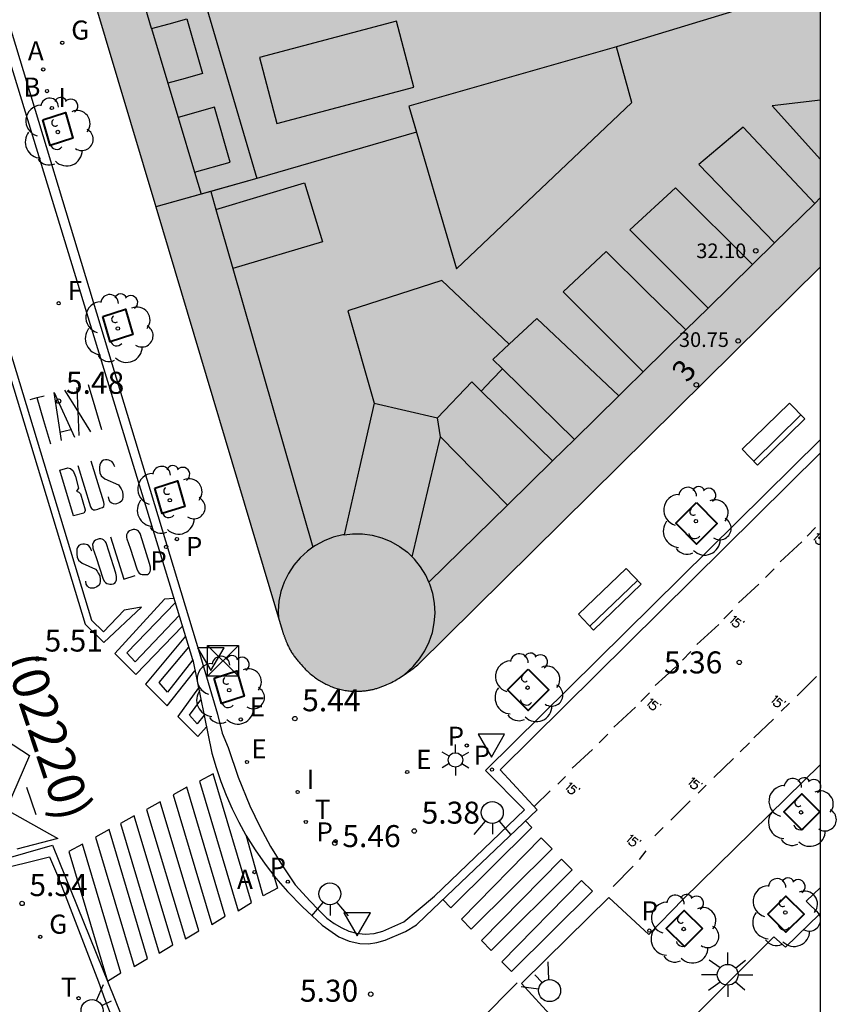
# Model space of a CAD drawing. Units: millimetres. Extents: x 582744 to 583095, y 4797040 to 4797291.
# Drawn here: x 583067 to 583095, y 4797089 to 4797123 of the extents above; entities that cross this region are included whole.
import ezdxf
from ezdxf.enums import TextEntityAlignment as Align

# ---------------------------------------------------------------- set-up
doc = ezdxf.new("R2010")
doc.units = ezdxf.units.MM
for name, color, linetype in [('010106', 9, 'Continuous'), ('020204', 9, 'Continuous'), ('020308', 9, 'Continuous'), ('060108', 9, 'Continuous'), ('060113', 4, 'Continuous'), ('060130', 9, 'Continuous'), ('080106', 1, 'Continuous'), ('080110', 9, 'Continuous'), ('080119', 7, 'Continuous'), ('080201', 9, 'Continuous'), ('080202', 9, 'Continuous'), ('080302', 9, 'Continuous'), ('080303', 9, 'Continuous'), ('080308', 9, 'Continuous'), ('090202', 1, 'Continuous'), ('090203', 9, 'Continuous'), ('100101', 9, 'Continuous'), ('100202', 3, 'Continuous'), ('200202', 4, 'Continuous'), ('200205', 4, 'Continuous'), ('200302', 4, 'Continuous'), ('200305', 4, 'Continuous'), ('210203', 4, 'Continuous'), ('210205', 4, 'Continuous'), ('210303', 4, 'Continuous'), ('210305', 4, 'Continuous'), ('220205', 1, 'Continuous'), ('220207', 9, 'Continuous'), ('220305', 1, 'Continuous'), ('220307', 9, 'Continuous'), ('230204', 9, 'Continuous'), ('230304', 9, 'Continuous'), ('240204', 9, 'Continuous'), ('240304', 9, 'Continuous'), ('250203', 9, 'Continuous'), ('250206', 9, 'Continuous'), ('260101', 9, 'Continuous'), ('260203', 9, 'Continuous'), ('260204', 9, 'Continuous'), ('260205', 9, 'Continuous'), ('260303', 9, 'Continuous'), ('270204', 9, 'Continuous'), ('270304', 9, 'Continuous'), ('990501', 21, 'Continuous'), ('990507', 41, 'Continuous')]:
    doc.layers.add(name, color=color, linetype=linetype)
doc.layers.add('080111', color=7, linetype='Continuous', lineweight=30)
doc.layers.add('080118', color=9, linetype='Continuous', lineweight=30)
doc.styles.add('ARIAL', font='ARIAL.TTF', dxfattribs={"height": 1})
doc.styles.add('ARIALI', font='ARIALI.TTF', dxfattribs={"height": 1})
doc.styles.add('ROMANS', font='romans__.ttf', dxfattribs={"height": 1})

# ---------------------------------------------------------------- blocks, each defined once
blk = doc.blocks.new('PUNTO')
blk.add_circle((0, 0), 0.075)
at = {"layer": '080201'}
blk.add_attdef('NPUNTO', (2916940.921, 23983698.948, 135.027), '', height=0.75, rotation=359.9988, dxfattribs=at)
blk = doc.blocks.new('ARBOL')
blk.add_circle((0, 0), 0.0587)
for centre, radius, start, end in [((-0.28, 0.855), 0.3, 359.2878, 173.6078), ((0.097, 0.97), 0.21, 23.1565, 160.4665), ((0.438, 0.881), 0.24, 301.578, 139.328), ((-0.564, 0.381), 0.532, 92.28, 254.58), ((0.656, 0.288), 0.443, 319.8556, 114.7656), ((-0.091, 0.321), 0.12, 119.14, 310.56), ((0.819, -0.249), 0.383, 235.5275, 62.0275), ((-0.556, -0.339), 0.555, 142.64, 266.54), ((-0.039, -0.384), 0.21, 189.64, 323.88), ((0.299, -0.624), 0.532, 224.67, 0.24), ((-0.301, -0.676), 0.45, 213.78, 295.32)]:
    blk.add_arc(centre, radius, start, end)
blk = doc.blocks.new('SEMAFO')
for p, q in [((-0.24, -0.29), (-0.625, -0.75)), ((0.24, -0.29), (0.625, -0.75)), ((0.005, -0.375), (0.005, -0.74))]:
    blk.add_line(p, q)
blk.add_circle((0, 0), 0.375)
blk = doc.blocks.new('COTAPU')
blk.add_circle((0, 0), 0.075)
blk = doc.blocks.new('SETRA')
at = {"linetype": 'Continuous'}
blk.add_lwpolyline([(0.451, 0.26), (-0.45, 0.26), (-0.001, -0.52)], close=True, dxfattribs=at)
blk = doc.blocks.new('FAROLJ')
for p, q in [((0, 0.248), (0, 0.528)), ((-0.215, 0.124), (-0.458, 0.264)), ((0.215, 0.124), (0.458, 0.264)), ((-0.215, -0.124), (-0.458, -0.264)), ((0, -0.248), (0, -0.528)), ((0.215, -0.124), (0.458, -0.264))]:
    blk.add_line(p, q)
blk.add_circle((0, 0), 0.248)
blk = doc.blocks.new('REIND')
blk.add_circle((0, 0), 0.055)
blk = doc.blocks.new('REGTRA')
blk.add_circle((0, 0), 0.055)
blk = doc.blocks.new('PLUVI2')
blk.add_circle((0, 0), 0.055)
blk = doc.blocks.new('PLUVI3')
blk.add_circle((0, 0), 0.055)
blk = doc.blocks.new('REGELE')
blk.add_circle((0, 0), 0.055)
blk = doc.blocks.new('REGALU')
blk.add_circle((0, 0), 0.055)
blk = doc.blocks.new('REGAS')
blk.add_circle((0, 0), 0.055)
blk = doc.blocks.new('ABAS')
blk.add_circle((0, 0), 0.055)
blk = doc.blocks.new('BOCAR')
blk.add_circle((0, 0), 0.055)
blk = doc.blocks.new('FAROLA')
for p, q in [((0, 0.355), (0, 0.755)), ((-0.63, 0.51), (-0.255, 0.245)), ((0.605, 0.49), (0.276, 0.223)), ((-0.355, 0), (-0.895, 0)), ((0.355, 0), (0.855, 0)), ((-0.65, -0.52), (-0.255, -0.24)), ((0.585, -0.52), (0.256, -0.246)), ((0, -0.355), (0, -0.755))]:
    blk.add_line(p, q)
blk.add_circle((0, 0), 0.355)
blk = doc.blocks.new('BloquePortal')
blk.add_circle((0, 0), 0.075)
at = {"flags": 5}
blk.add_attdef('INDICE', text='', height=0.75, dxfattribs=at).set_placement((0, 0), align=Align.MIDDLE_CENTER)
blk = doc.blocks.new('BANCO')
blk.add_line((1.125, 0.1875), (-1.125, 0.1875))
blk.add_lwpolyline([(1.125, 0.75), (1.125, 0), (-1.125, 0), (-1.125, 0.75)], close=True)
blk = doc.blocks.new('BUZON')
for p, q in [((-0.525, 0.525), (0.525, -0.525)), ((0.525, 0.525), (-0.525, -0.525))]:
    blk.add_line(p, q)
blk.add_lwpolyline([(-0.525, 0.525), (0.525, 0.525), (0.525, -0.525), (-0.525, -0.525)], close=True)
blk = doc.blocks.new('OPTICA')
blk.add_circle((0, 0), 0.055)

msp = doc.modelspace()

# ---------------------------------------------------------------- hatches: boundary and pattern name
at = {"layer": '990501'}
h = msp.add_hatch(color=256, dxfattribs=at)
h.paths.add_polyline_path([(583091.041, 4797136.473), (583080.911, 4797133.428), (583067.626, 4797129.435), (583067.649, 4797129.36), (583071.531, 4797116.372), (583074.976, 4797117.335), (583080.417, 4797118.911), (583080.156, 4797119.802), (583087.244, 4797121.825), (583094.196, 4797123.949), (583094.196, 4797126.468), (583092.618, 4797131.47)])
h.paths.add_polyline_path([(583082.133, 4797129.161), (583083.5, 4797124.662), (583079.221, 4797123.361), (583077.853, 4797127.86)], flags=0)
h = msp.add_hatch(color=256, dxfattribs=at)
h.paths.add_polyline_path([(583071.531, 4797116.372), (583075.844, 4797101.94), (583075.852, 4797101.917), (583075.859, 4797101.894), (583075.867, 4797101.872), (583075.874, 4797101.849), (583075.882, 4797101.826), (583075.89, 4797101.803), (583075.898, 4797101.781), (583075.905, 4797101.758), (583075.913, 4797101.735), (583075.921, 4797101.713), (583075.929, 4797101.69), (583075.938, 4797101.668), (583075.946, 4797101.645), (583075.954, 4797101.623), (583075.963, 4797101.601), (583075.972, 4797101.579), (583075.981, 4797101.556), (583075.99, 4797101.534), (583075.999, 4797101.512), (583076.009, 4797101.49), (583076.018, 4797101.469), (583076.028, 4797101.447), (583076.053, 4797101.394), (583076.08, 4797101.342), (583076.096, 4797101.311), (583076.113, 4797101.28), (583076.13, 4797101.25), (583076.148, 4797101.22), (583076.166, 4797101.19), (583076.185, 4797101.16), (583076.204, 4797101.131), (583076.224, 4797101.102), (583076.243, 4797101.073), (583076.264, 4797101.044), (583076.285, 4797101.016), (583076.306, 4797100.988), (583076.327, 4797100.96), (583076.349, 4797100.932), (583076.371, 4797100.904), (583076.394, 4797100.877), (583076.417, 4797100.85), (583076.44, 4797100.824), (583076.463, 4797100.797), (583076.487, 4797100.771), (583076.542, 4797100.711), (583076.599, 4797100.652), (583076.631, 4797100.619), (583076.664, 4797100.587), (583076.698, 4797100.555), (583076.732, 4797100.523), (583076.766, 4797100.492), (583076.801, 4797100.462), (583076.836, 4797100.432), (583076.872, 4797100.403), (583076.908, 4797100.374), (583076.944, 4797100.346), (583076.981, 4797100.319), (583077.019, 4797100.292), (583077.056, 4797100.266), (583077.095, 4797100.241), (583077.133, 4797100.216), (583077.173, 4797100.192), (583077.212, 4797100.169), (583077.252, 4797100.147), (583077.293, 4797100.126), (583077.334, 4797100.105), (583077.416, 4797100.066), (583077.501, 4797100.03), (583077.544, 4797100.014), (583077.587, 4797099.997), (583077.63, 4797099.982), (583077.674, 4797099.968), (583077.718, 4797099.955), (583077.762, 4797099.942), (583077.807, 4797099.931), (583077.852, 4797099.92), (583077.897, 4797099.91), (583077.943, 4797099.902), (583077.988, 4797099.894), (583078.034, 4797099.887), (583078.08, 4797099.88), (583078.126, 4797099.875), (583078.172, 4797099.871), (583078.218, 4797099.868), (583078.264, 4797099.865), (583078.31, 4797099.864), (583078.357, 4797099.863), (583078.403, 4797099.864), (583078.481, 4797099.866), (583078.56, 4797099.871), (583078.592, 4797099.873), (583078.624, 4797099.876), (583078.656, 4797099.879), (583078.688, 4797099.883), (583078.72, 4797099.887), (583078.752, 4797099.892), (583078.784, 4797099.897), (583078.816, 4797099.903), (583078.847, 4797099.908), (583078.879, 4797099.915), (583078.911, 4797099.922), (583078.942, 4797099.929), (583078.973, 4797099.936), (583079.004, 4797099.945), (583079.035, 4797099.953), (583079.066, 4797099.962), (583079.097, 4797099.971), (583079.127, 4797099.981), (583079.158, 4797099.991), (583079.188, 4797100.001), (583079.274, 4797100.032), (583079.359, 4797100.066), (583079.413, 4797100.089), (583079.467, 4797100.114), (583079.52, 4797100.139), (583079.573, 4797100.166), (583079.625, 4797100.194), (583079.677, 4797100.223), (583079.729, 4797100.252), (583079.78, 4797100.283), (583079.831, 4797100.314), (583079.881, 4797100.346), (583079.931, 4797100.378), (583079.981, 4797100.411), (583080.031, 4797100.445), (583080.08, 4797100.479), (583080.13, 4797100.514), (583080.179, 4797100.549), (583080.228, 4797100.584), (583080.276, 4797100.62), (583080.325, 4797100.655), (583080.374, 4797100.691), (583080.422, 4797100.727), (583080.471, 4797100.763), (583094.196, 4797114.323), (583094.196, 4797123.949), (583087.244, 4797121.825), (583080.156, 4797119.802), (583080.417, 4797118.911), (583074.976, 4797117.335)])
h.paths.add_polyline_path([(583081.284, 4797113.858), (583078.084, 4797112.826), (583078.98, 4797109.682), (583081.14, 4797109.178), (583082.308, 4797110.402), (583082.628, 4797110.089), (583082.988, 4797110.473), (583083.347, 4797110.856), (583083.028, 4797111.17), (583083.583, 4797111.689)], flags=0)
at = {"layer": '990507'}
msp.add_hatch(color=256, dxfattribs=at).paths.add_polyline_path([(583081.284, 4797113.858), (583078.084, 4797112.826), (583078.98, 4797109.682), (583081.14, 4797109.178), (583082.308, 4797110.402), (583082.628, 4797110.089), (583082.988, 4797110.473), (583083.347, 4797110.856), (583083.028, 4797111.17), (583083.583, 4797111.689)])

# ---------------------------------------------------------------- linework, layer by layer
at = {"layer": '010106', "flags": 128}
msp.add_lwpolyline([(582744.204, 4797040.136), (583094.194, 4797040.129), (583094.2, 4797290.121), (582744.21, 4797290.129)], close=True, dxfattribs=at)
at = {"layer": '060108'}
for points in [[(583060.428, 4797142.807, 5.6), (583063.088, 4797133.975, 5.568), (583073.059, 4797101.048, 5.407)], [(583073.059, 4797101.048, 5.407), (583073.642, 4797099.082, 5.406), (583073.802, 4797098.436, 5.311), (583074.003, 4797097.947, 5.316), (583074.339, 4797096.941, 5.315), (583074.741, 4797095.96, 5.315), (583075.077, 4797095.26, 5.317), (583075.448, 4797094.576, 5.318), (583075.851, 4797093.912, 5.32), (583076.287, 4797093.268, 5.322), (583076.794, 4797092.711, 5.436), (583077.074, 4797092.427, 5.446), (583077.365, 4797092.131, 5.456), (583077.61, 4797091.951, 5.455), (583077.876, 4797091.804, 5.455), (583078.118, 4797091.694, 5.452), (583078.374, 4797091.622, 5.449), (583078.674, 4797091.59, 5.443), (583078.976, 4797091.61, 5.438), (583079.269, 4797091.683, 5.432), (583079.987, 4797092.002, 5.427), (583080.475, 4797092.412, 5.425), (583081.036, 4797092.883, 5.349), (583084.097, 4797095.825, 5.337), (583082.778, 4797097.158, 5.362), (583094.196, 4797108.448, 5.413)], [(583085.08, 4797088.722, 5.308), (583084.002, 4797089.904, 5.3), (583084.839, 4797090.732, 5.305), (583086.974, 4797092.84, 5.32), (583088.34, 4797091.575, 5.21), (583089.511, 4797092.774, 5.21), (583094.196, 4797097.366, 5.315)], [(583065.93, 4797093.736, 5.506), (583067.915, 4797094.227, 5.558), (583068.216, 4797093.504, 5.555), (583068.501, 4797092.764, 5.413), (583069.58, 4797089.96, 5.438), (583069.796, 4797089.363, 5.561), (583070.051, 4797088.723, 5.57)]]:
    msp.add_polyline3d(points, dxfattribs=at)
at = {"layer": '060113'}
for points in [[(583072.795, 4797100.93, 5.331), (583071.992, 4797103.582, 5.34), (583062.69, 4797133.989, 5.506), (583060.273, 4797141.833, 5.572), (583060.021, 4797142.608, 5.593)], [(583083.271, 4797097.183, 5.309), (583094.196, 4797107.985, 5.363)], [(583072.795, 4797100.93, 5.331), (583073.447, 4797097.75, 5.358), (583073.588, 4797097.266, 5.359), (583073.75, 4797096.788, 5.36), (583073.934, 4797096.318, 5.36), (583074.138, 4797095.857, 5.361), (583074.362, 4797095.405, 5.362), (583074.607, 4797094.963, 5.363), (583074.921, 4797094.456, 5.365), (583075.262, 4797093.966, 5.367), (583075.628, 4797093.495, 5.369), (583076.019, 4797093.043, 5.371), (583076.533, 4797092.513, 5.369), (583076.865, 4797092.208, 5.372), (583077.206, 4797091.898, 5.375), (583077.772, 4797091.495, 5.374), (583078.121, 4797091.345, 5.367), (583078.493, 4797091.267, 5.361), (583078.784, 4797091.26, 5.357), (583079.073, 4797091.297, 5.354), (583079.353, 4797091.378, 5.35), (583080.051, 4797091.672, 5.348), (583080.424, 4797091.904, 5.348), (583080.736, 4797092.216, 5.348), (583084.533, 4797095.826, 5.35), (583083.271, 4797097.183, 5.309)], [(583066.181, 4797094.098, 5.418), (583068.017, 4797094.619, 5.433), (583070.343, 4797088.856, 5.424)]]:
    msp.add_polyline3d(points, dxfattribs=at)
at = {"layer": '060130'}
msp.add_polyline3d([(583085.706, 4797084.613, 5.316), (583092.607, 4797091.498, 5.336), (583092.999, 4797091.14, 5.37), (583094.163, 4797092.266, 5.372), (583093.701, 4797092.712, 5.372), (583094.195, 4797093.179, 5.372)], dxfattribs=at)
at = {"layer": '080106'}
msp.add_polyline3d([(583087.244, 4797121.825, 34.784), (583080.156, 4797119.802, 34.512), (583081.78, 4797114.258, 34.488), (583087.764, 4797119.929, 34.628)], close=True, dxfattribs=at)
at = {"layer": '080110'}
for points in [[(583071.11, 4797130.481, 31.58), (583074.976, 4797117.335, 31.571), (583073.406, 4797116.896, 31.024)], [(583071.393, 4797122.444, 27.723), (583071.113, 4797123.382, 27.721), (583070.948, 4797123.932, 27.72)], [(583071.393, 4797122.444, 30.248), (583071.991, 4797122.611, 30.25), (583072.589, 4797122.778, 30.252), (583073.125, 4797120.914, 30.272), (583072.537, 4797120.748, 30.272), (583071.95, 4797120.582, 30.272)], [(583071.393, 4797122.444, 27.723), (583071.95, 4797120.582, 27.726)], [(583071.95, 4797120.582, 27.726), (583072.298, 4797119.418, 27.728)], [(583094.196, 4797120.005, 33.116), (583092.54, 4797119.809, 33.116), (583094.196, 4797117.982, 33.122)], [(583072.854, 4797117.555, 30.272), (583074.069, 4797117.898, 30.272), (583073.533, 4797119.762, 30.252), (583072.298, 4797119.418, 30.244)], [(583072.298, 4797119.418, 27.728), (583072.854, 4797117.555, 27.731)], [(583093.995, 4797116.488, 33.138), (583091.556, 4797119.089, 33.256), (583090.044, 4797117.809, 33.256), (583092.627, 4797115.145, 33.199)], [(583072.854, 4797117.555, 27.731), (583073.079, 4797116.805, 27.732)], [(583073.406, 4797116.896, 31.024), (583073.079, 4797116.805, 30.91)], [(583073.406, 4797116.896, 31.796), (583073.583, 4797116.278, 31.796)], [(583073.583, 4797116.278, 31.796), (583075.094, 4797116.732, 32.97), (583076.604, 4797117.186, 32.972), (583077.212, 4797115.178, 32.88), (583074.158, 4797114.274, 32.76)], [(583090.359, 4797112.918, 33.14), (583089.026, 4797114.253, 33.14), (583087.692, 4797115.586, 33.14), (583089.244, 4797117.017, 33.14), (583091.877, 4797114.408, 31.812)], [(583073.079, 4797116.805, 30.91), (583071.531, 4797116.372, 30.371)], [(583094.196, 4797116.685, 31.812), (583093.995, 4797116.488, 31.812)], [(583073.583, 4797116.278, 31.796), (583074.158, 4797114.274, 32.76)], [(583092.627, 4797115.145, 31.812), (583093.995, 4797116.488, 31.812)], [(583091.877, 4797114.408, 31.812), (583092.627, 4797115.145, 31.812)], [(583088.151, 4797110.75, 33.192), (583085.42, 4797113.474, 33.192), (583086.884, 4797114.85, 33.192), (583088.244, 4797113.514, 33.192), (583089.604, 4797112.177, 33.192)], [(583074.158, 4797114.274, 32.76), (583076.884, 4797104.771, 33.73)], [(583090.359, 4797112.918, 31.812), (583091.877, 4797114.408, 31.812)], [(583089.604, 4797112.177, 31.812), (583090.359, 4797112.918, 31.812)], [(583083.583, 4797111.689, 33.142), (583084.524, 4797112.57, 33.104), (583085.922, 4797111.253, 33.104), (583087.32, 4797109.935, 33.104)], [(583088.151, 4797110.75, 31.812), (583089.604, 4797112.177, 31.812)], [(583083.347, 4797110.856, 33.164), (583085.802, 4797108.445, 33.164)], [(583087.32, 4797109.935, 31.812), (583087.522, 4797110.133, 31.812), (583088.151, 4797110.75, 31.812)], [(583085.055, 4797107.712, 33.12), (583083.682, 4797109.057, 33.134), (583082.628, 4797110.089, 33.145)], [(583085.802, 4797108.445, 31.812), (583087.32, 4797109.935, 31.812)], [(583078.98, 4797109.682, 33.096), (583078.47, 4797107.439, 33.086), (583077.959, 4797105.197, 33.076)], [(583081.244, 4797108.53, 33.08), (583081.14, 4797109.178, 33.156)], [(583080.271, 4797104.443, 33.741), (583081.244, 4797108.53, 33.08)], [(583081.244, 4797108.53, 33.08), (583083.525, 4797106.21, 33.08)], [(583085.055, 4797107.712, 31.812), (583085.802, 4797108.445, 31.812)], [(583083.525, 4797106.21, 31.812), (583085.055, 4797107.712, 31.812)], [(583080.847, 4797103.581, 31.812), (583083.525, 4797106.21, 31.812)], [(583077.959, 4797105.197, 33.076), (583077.911, 4797105.192, 33.755), (583077.585, 4797105.113, 33.749), (583077.271, 4797104.993, 33.742), (583076.975, 4797104.835, 33.733), (583076.884, 4797104.771, 33.73)], [(583077.959, 4797105.197, 33.076), (583078.245, 4797105.23, 33.759), (583078.581, 4797105.226, 33.761), (583078.913, 4797105.179, 33.762), (583079.237, 4797105.092, 33.76), (583079.548, 4797104.964, 33.757), (583079.84, 4797104.799, 33.753), (583080.109, 4797104.599, 33.746), (583080.271, 4797104.443, 33.741)], [(583076.884, 4797104.771, 33.73), (583076.701, 4797104.641, 33.723), (583076.454, 4797104.415, 33.712), (583076.237, 4797104.159, 33.699), (583076.053, 4797103.878, 33.686), (583075.907, 4797103.576, 33.672), (583075.799, 4797103.259, 33.658), (583075.732, 4797102.93, 33.644), (583075.707, 4797102.596, 33.63), (583075.719, 4797102.358, 33.62)], [(583080.847, 4797103.581, 31.812), (583080.738, 4797103.819, 33.718), (583080.562, 4797104.105, 33.729), (583080.351, 4797104.366, 33.738), (583080.271, 4797104.443, 33.741)], [(583079.986, 4797100.413, 33.567), (583080.306, 4797100.709, 33.584), (583080.523, 4797100.965, 33.597), (583080.707, 4797101.246, 33.61), (583080.853, 4797101.548, 33.624), (583080.961, 4797101.865, 33.638), (583081.028, 4797102.194, 33.652), (583081.053, 4797102.528, 33.666), (583081.036, 4797102.864, 33.68), (583080.977, 4797103.194, 33.694), (583080.878, 4797103.514, 33.706), (583080.847, 4797103.581, 31.812)]]:
    msp.add_polyline3d(points, dxfattribs=at)
msp.add_polyline3d([(583079.738, 4797122.694, 33.665), (583075.069, 4797121.458, 33.468), (583075.664, 4797119.213, 33.463), (583080.332, 4797120.45, 33.66)], close=True, dxfattribs=at)
at = {"layer": '080111'}
for points in [[(583067.626, 4797129.435, 5.621), (583067.649, 4797129.36, 5.621), (583071.531, 4797116.372, 5.541)], [(583071.531, 4797116.372, 5.541), (583075.844, 4797101.94, 5.453), (583075.852, 4797101.917, 5.455), (583075.859, 4797101.894, 5.457), (583075.867, 4797101.872, 5.459), (583075.874, 4797101.849, 5.461), (583075.882, 4797101.826, 5.462), (583075.89, 4797101.803, 5.464), (583075.898, 4797101.781, 5.466), (583075.905, 4797101.758, 5.468), (583075.913, 4797101.735, 5.47), (583075.921, 4797101.713, 5.471), (583075.929, 4797101.69, 5.473), (583075.938, 4797101.668, 5.475), (583075.946, 4797101.645, 5.476), (583075.954, 4797101.623, 5.478), (583075.963, 4797101.601, 5.48), (583075.972, 4797101.579, 5.481), (583075.981, 4797101.556, 5.483), (583075.99, 4797101.534, 5.484), (583075.999, 4797101.512, 5.485), (583076.009, 4797101.49, 5.487), (583076.018, 4797101.469, 5.488), (583076.028, 4797101.447, 5.489), (583076.053, 4797101.394, 5.492), (583076.08, 4797101.342, 5.494), (583076.096, 4797101.311, 5.495), (583076.113, 4797101.28, 5.496), (583076.13, 4797101.25, 5.496), (583076.148, 4797101.22, 5.497), (583076.166, 4797101.19, 5.498), (583076.185, 4797101.16, 5.498), (583076.204, 4797101.131, 5.498), (583076.224, 4797101.102, 5.498), (583076.243, 4797101.073, 5.498), (583076.264, 4797101.044, 5.498), (583076.285, 4797101.016, 5.498), (583076.306, 4797100.988, 5.497), (583076.327, 4797100.96, 5.497), (583076.349, 4797100.932, 5.496), (583076.371, 4797100.904, 5.495), (583076.394, 4797100.877, 5.494), (583076.417, 4797100.85, 5.493), (583076.44, 4797100.824, 5.492), (583076.463, 4797100.797, 5.491), (583076.487, 4797100.771, 5.49), (583076.542, 4797100.711, 5.487), (583076.599, 4797100.652, 5.483), (583076.631, 4797100.619, 5.481), (583076.664, 4797100.587, 5.479), (583076.698, 4797100.555, 5.476), (583076.732, 4797100.523, 5.474), (583076.766, 4797100.492, 5.472), (583076.801, 4797100.462, 5.469), (583076.836, 4797100.432, 5.466), (583076.872, 4797100.403, 5.464), (583076.908, 4797100.374, 5.461), (583076.944, 4797100.346, 5.458), (583076.981, 4797100.319, 5.456), (583077.019, 4797100.292, 5.453), (583077.056, 4797100.266, 5.451), (583077.095, 4797100.241, 5.448), (583077.133, 4797100.216, 5.445), (583077.173, 4797100.192, 5.443), (583077.212, 4797100.169, 5.441), (583077.252, 4797100.147, 5.438), (583077.293, 4797100.126, 5.436), (583077.334, 4797100.105, 5.434), (583077.416, 4797100.066, 5.43), (583077.501, 4797100.03, 5.426), (583077.544, 4797100.014, 5.425), (583077.587, 4797099.997, 5.423), (583077.63, 4797099.982, 5.422), (583077.674, 4797099.968, 5.421), (583077.718, 4797099.955, 5.42), (583077.762, 4797099.942, 5.419), (583077.807, 4797099.931, 5.418), (583077.852, 4797099.92, 5.417), (583077.897, 4797099.91, 5.416), (583077.943, 4797099.902, 5.416), (583077.988, 4797099.894, 5.415), (583078.034, 4797099.887, 5.415), (583078.08, 4797099.88, 5.415), (583078.126, 4797099.875, 5.414), (583078.172, 4797099.871, 5.414), (583078.218, 4797099.868, 5.414), (583078.264, 4797099.865, 5.414), (583078.31, 4797099.864, 5.414), (583078.357, 4797099.863, 5.414), (583078.403, 4797099.864, 5.414), (583078.481, 4797099.866, 5.415), (583078.56, 4797099.871, 5.415), (583078.592, 4797099.873, 5.416), (583078.624, 4797099.876, 5.416), (583078.656, 4797099.879, 5.416), (583078.688, 4797099.883, 5.416), (583078.72, 4797099.887, 5.417), (583078.752, 4797099.892, 5.417), (583078.784, 4797099.897, 5.417), (583078.816, 4797099.903, 5.418), (583078.847, 4797099.908, 5.418), (583078.879, 4797099.915, 5.418), (583078.911, 4797099.922, 5.419), (583078.942, 4797099.929, 5.419), (583078.973, 4797099.936, 5.419), (583079.004, 4797099.945, 5.42), (583079.035, 4797099.953, 5.42), (583079.066, 4797099.962, 5.42), (583079.097, 4797099.971, 5.42), (583079.127, 4797099.981, 5.42), (583079.158, 4797099.991, 5.421), (583079.188, 4797100.001, 5.421), (583079.274, 4797100.032, 5.421), (583079.359, 4797100.066, 5.421), (583079.413, 4797100.089, 5.421), (583079.467, 4797100.114, 5.421), (583079.52, 4797100.139, 5.421), (583079.573, 4797100.166, 5.42), (583079.625, 4797100.194, 5.42), (583079.677, 4797100.223, 5.419), (583079.729, 4797100.252, 5.419), (583079.78, 4797100.283, 5.418), (583079.831, 4797100.314, 5.417), (583079.881, 4797100.346, 5.416), (583079.931, 4797100.378, 5.415), (583079.981, 4797100.411, 5.414), (583080.031, 4797100.445, 5.413), (583080.08, 4797100.479, 5.412), (583080.13, 4797100.514, 5.411), (583080.179, 4797100.549, 5.41), (583080.228, 4797100.584, 5.409), (583080.276, 4797100.62, 5.408), (583080.325, 4797100.655, 5.407), (583080.374, 4797100.691, 5.405), (583080.422, 4797100.727, 5.404), (583080.471, 4797100.763, 5.403), (583094.196, 4797114.323, 5.469)]]:
    msp.add_polyline3d(points, dxfattribs=at)
at = {"layer": '080118', "flags": 128}
msp.add_lwpolyline([(583094.196, 4797123.949), (583087.244, 4797121.825), (583080.156, 4797119.802), (583080.417, 4797118.911), (583074.976, 4797117.335), (583071.531, 4797116.372)], dxfattribs=at)
at = {"layer": '080119'}
msp.add_polyline3d([(583081.284, 4797113.858, 34.416), (583078.084, 4797112.826, 33.672), (583078.98, 4797109.682, 33.096), (583081.14, 4797109.178, 33.156), (583082.308, 4797110.402, 33.148), (583082.628, 4797110.089, 33.146), (583082.988, 4797110.473, 33.596), (583083.347, 4797110.856, 33.164), (583083.028, 4797111.17, 33.164), (583083.583, 4797111.689, 33.146)], close=True, dxfattribs=at)
at = {"layer": '100101', "lineweight": 40}
for points in [[(583067.687, 4797119.333, 5.454), (583068.46, 4797119.58, 5.489), (583068.71, 4797118.712, 5.486), (583067.937, 4797118.465, 5.454), (583067.687, 4797119.333, 5.454)], [(583069.731, 4797112.638, 5.427), (583070.504, 4797112.885, 5.462), (583070.754, 4797112.017, 5.459), (583069.981, 4797111.77, 5.427), (583069.731, 4797112.638, 5.427)], [(583071.504, 4797106.785, 5.402), (583072.277, 4797107.032, 5.437), (583072.527, 4797106.164, 5.434), (583071.754, 4797105.917, 5.402), (583071.504, 4797106.785, 5.402)], [(583073.527, 4797100.313, 5.389), (583074.3, 4797100.56, 5.424), (583074.55, 4797099.692, 5.421), (583073.777, 4797099.445, 5.389), (583073.527, 4797100.313, 5.389)], [(583094.173, 4797095.756, 5.377), (583093.559, 4797095.136, 5.368), (583092.939, 4797095.75, 5.368), (583093.553, 4797096.37, 5.377), (583094.173, 4797095.756, 5.377)], [(583092.396, 4797092.266, 5.397), (583093.01, 4797092.886, 5.418), (583093.63, 4797092.272, 5.418), (583093.016, 4797091.652, 5.397), (583092.396, 4797092.266, 5.397)], [(583090.17, 4797091.781, 5.353), (583089.556, 4797091.161, 5.344), (583088.936, 4797091.775, 5.344), (583089.55, 4797092.395, 5.353), (583090.17, 4797091.781, 5.353)]]:
    msp.add_polyline3d(points, dxfattribs=at)
for points in [[(583089.968, 4797106.294, 5.398), (583090.671, 4797105.583, 5.395), (583089.96, 4797104.88, 5.395), (583089.257, 4797105.591, 5.398)], [(583084.231, 4797100.62, 5.374), (583084.934, 4797099.909, 5.371), (583084.223, 4797099.206, 5.371), (583083.52, 4797099.917, 5.374)]]:
    msp.add_polyline3d(points, close=True, dxfattribs=at)
at = {"layer": '260101'}
for points in [[(583057.829, 4797139.466, 5.483), (583059.99, 4797132.254, 5.524), (583069.125, 4797102.15, 5.644), (583069.765, 4797101.526, 5.564), (583071.045, 4797102.734, 5.532), (583070.461, 4797102.63, 5.532), (583069.748, 4797101.893, 5.548)], [(583058.068, 4797139.538, 5.488), (583060.229, 4797132.326, 5.529), (583069.346, 4797102.284, 5.649), (583069.748, 4797101.893, 5.622)], [(583060.64, 4797114.347, 5.505), (583061.932, 4797114.766, 5.535), (583061.32, 4797113.237, 5.376), (583062.975, 4797112.175, 5.406), (583062.172, 4797110.337, 5.392), (583063.827, 4797109.275, 5.422), (583063.024, 4797107.437, 5.408), (583064.679, 4797106.375, 5.438), (583063.876, 4797104.537, 5.424), (583065.531, 4797103.475, 5.454), (583064.727, 4797101.637, 5.44), (583066.382, 4797100.575, 5.47), (583065.579, 4797098.737, 5.456), (583067.234, 4797097.675, 5.486), (583066.431, 4797095.838, 5.472), (583068.196, 4797094.848, 5.462), (583066.8, 4797094.485, 5.424)], [(583068.928, 4797108.58, 5.58), (583068.891, 4797109.398, 5.58), (583068.854, 4797110.216, 5.58)], [(583069.234, 4797110.318, 5.58), (583069.459, 4797109.553, 5.58), (583069.683, 4797108.788, 5.58)], [(583067.252, 4797109.806, 5.58), (583067.491, 4797109.869, 5.58), (583067.73, 4797109.932, 5.58)], [(583067.952, 4797108.278, 5.58), (583067.72, 4797109.073, 5.58), (583067.488, 4797109.868, 5.58)], [(583068.316, 4797108.408, 5.58), (583068.074, 4797110.048, 5.58), (583068.764, 4797108.526, 5.58)], [(583068.426, 4797110.124, 5.58), (583068.87, 4797109.415, 5.58), (583069.314, 4797108.706, 5.58)], [(583068.638, 4797108.772, 5.58), (583068.451, 4797108.727, 5.58), (583068.264, 4797108.682, 5.58)], [(583068.881, 4797107.558, 5.598), (583069.311, 4797106.15, 5.598), (583069.343, 4797106.094, 5.598), (583069.407, 4797106.05, 5.598), (583069.467, 4797106.05, 5.598), (583069.555, 4797106.07, 5.598), (583069.643, 4797106.106, 5.598), (583069.723, 4797106.126, 5.598), (583069.759, 4797106.162, 5.598), (583069.771, 4797106.226, 5.598), (583069.761, 4797106.302, 5.598), (583069.335, 4797107.708, 5.598)], [(583070.133, 4797107.506, 5.57), (583070.111, 4797107.56, 5.57), (583070.079, 4797107.634, 5.57), (583070.033, 4797107.688, 5.57), (583069.985, 4797107.72, 5.57), (583069.937, 4797107.738, 5.57), (583069.881, 4797107.744, 5.57), (583069.821, 4797107.744, 5.57), (583069.757, 4797107.736, 5.57), (583069.691, 4797107.708, 5.57), (583069.647, 4797107.636, 5.57), (583069.625, 4797107.582, 5.57), (583069.617, 4797107.502, 5.57), (583069.617, 4797107.412, 5.57), (583069.631, 4797107.31, 5.57), (583069.673, 4797107.204, 5.57), (583069.803, 4797107.102, 5.57), (583070.259, 4797106.894, 5.57), (583070.309, 4797106.828, 5.57), (583070.349, 4797106.764, 5.57), (583070.403, 4797106.672, 5.57), (583070.413, 4797106.54, 5.57), (583070.413, 4797106.476, 5.57), (583070.405, 4797106.404, 5.57), (583070.377, 4797106.352, 5.57), (583070.307, 4797106.298, 5.57), (583070.199, 4797106.246, 5.57), (583070.149, 4797106.244, 5.57), (583070.091, 4797106.246, 5.57), (583070.033, 4797106.268, 5.57), (583069.981, 4797106.312, 5.57), (583069.945, 4797106.386, 5.57), (583069.923, 4797106.488, 5.57)], [(583068.731, 4797105.846, 5.598), (583068.264, 4797107.396, 5.598), (583068.538, 4797107.482, 5.598), (583068.631, 4797107.458, 5.598), (583068.717, 4797107.374, 5.598), (583068.797, 4797107.178, 5.598), (583068.897, 4797106.782, 5.598), (583068.831, 4797106.684, 5.598), (583068.915, 4797106.646, 5.598), (583068.969, 4797106.596, 5.598), (583069.131, 4797106.044, 5.598), (583069.125, 4797106.008, 5.598), (583069.081, 4797105.936, 5.598), (583068.731, 4797105.846, 5.598)], [(583070.661, 4797104.742, 5.56), (583070.885, 4797104.032, 5.564), (583070.929, 4797103.93, 5.564), (583070.973, 4797103.892, 5.564), (583071.021, 4797103.858, 5.564), (583071.075, 4797103.844, 5.564), (583071.121, 4797103.838, 5.564), (583071.187, 4797103.838, 5.564), (583071.247, 4797103.844, 5.564), (583071.291, 4797103.868, 5.564), (583071.323, 4797103.904, 5.564), (583071.345, 4797103.944, 5.564), (583071.349, 4797103.986, 5.564), (583071.349, 4797104.042, 5.564), (583071.349, 4797104.09, 5.564), (583071.325, 4797104.212, 5.564), (583071.011, 4797105.21, 5.564), (583070.999, 4797105.238, 5.564), (583070.977, 4797105.274, 5.564), (583070.949, 4797105.314, 5.564), (583070.909, 4797105.346, 5.564), (583070.863, 4797105.37, 5.564), (583070.817, 4797105.374, 5.564), (583070.759, 4797105.374, 5.564), (583070.697, 4797105.358, 5.564), (583070.643, 4797105.33, 5.564), (583070.595, 4797105.294, 5.564), (583070.567, 4797105.26, 5.564), (583070.539, 4797105.19, 5.564), (583070.541, 4797105.106, 5.564), (583070.545, 4797105.054, 5.564), (583070.661, 4797104.742, 5.56)], [(583094.026, 4797105.439, 5.522), (583093.736, 4797105.146, 5.52)], [(583094.068, 4797105.239, 5.509), (583094.101, 4797105.228, 5.509), (583094.162, 4797105.232, 5.509), (583093.961, 4797105.013, 5.509)], [(583069.355, 4797104.634, 5.598), (583069.333, 4797104.688, 5.598), (583069.301, 4797104.762, 5.598), (583069.255, 4797104.816, 5.598), (583069.207, 4797104.848, 5.598), (583069.159, 4797104.866, 5.598), (583069.103, 4797104.872, 5.598), (583069.043, 4797104.872, 5.598), (583068.979, 4797104.864, 5.598), (583068.913, 4797104.836, 5.598), (583068.869, 4797104.764, 5.598), (583068.847, 4797104.71, 5.598), (583068.839, 4797104.63, 5.598), (583068.839, 4797104.54, 5.598), (583068.853, 4797104.438, 5.598), (583068.895, 4797104.332, 5.598), (583069.025, 4797104.23, 5.598), (583069.481, 4797104.022, 5.598), (583069.531, 4797103.956, 5.598), (583069.571, 4797103.892, 5.598), (583069.625, 4797103.8, 5.598), (583069.635, 4797103.668, 5.598), (583069.635, 4797103.604, 5.598), (583069.627, 4797103.532, 5.598), (583069.599, 4797103.48, 5.598), (583069.529, 4797103.426, 5.598), (583069.421, 4797103.374, 5.598), (583069.371, 4797103.372, 5.598), (583069.313, 4797103.374, 5.598), (583069.255, 4797103.396, 5.598), (583069.203, 4797103.44, 5.598), (583069.167, 4797103.514, 5.598), (583069.145, 4797103.616, 5.598)], [(583069.503, 4797104.422, 5.568), (583069.727, 4797103.712, 5.572), (583069.771, 4797103.61, 5.572), (583069.815, 4797103.572, 5.572), (583069.863, 4797103.538, 5.572), (583069.917, 4797103.524, 5.572), (583069.963, 4797103.518, 5.572), (583070.029, 4797103.518, 5.572), (583070.089, 4797103.524, 5.572), (583070.133, 4797103.548, 5.572), (583070.165, 4797103.584, 5.572), (583070.187, 4797103.624, 5.572), (583070.191, 4797103.666, 5.572), (583070.191, 4797103.722, 5.572), (583070.191, 4797103.77, 5.572), (583070.167, 4797103.892, 5.572), (583069.853, 4797104.89, 5.572), (583069.841, 4797104.918, 5.572), (583069.819, 4797104.954, 5.572), (583069.791, 4797104.994, 5.572), (583069.751, 4797105.026, 5.572), (583069.705, 4797105.05, 5.572), (583069.659, 4797105.054, 5.572), (583069.601, 4797105.054, 5.572), (583069.539, 4797105.038, 5.572), (583069.485, 4797105.01, 5.572), (583069.437, 4797104.974, 5.572), (583069.409, 4797104.94, 5.572), (583069.381, 4797104.87, 5.572), (583069.383, 4797104.786, 5.572), (583069.387, 4797104.734, 5.572), (583069.503, 4797104.422, 5.568)], [(583069.991, 4797105.13, 5.564), (583070.443, 4797103.688, 5.564), (583070.837, 4797103.804, 5.564)], [(583093.559, 4797104.952, 5.505), (583092.812, 4797104.276, 5.499)], [(583094.196, 4797104.884, 5.509), (583094.164, 4797104.866, 5.509), (583094.123, 4797104.865, 5.509), (583094.082, 4797104.882, 5.509), (583094.05, 4797104.912, 5.509), (583094.029, 4797104.95, 5.509), (583094.028, 4797104.971, 5.509), (583094.036, 4797105.001, 5.509)], [(583094.196, 4797105.139, 5.509), (583094.124, 4797105.077, 5.509), (583094.145, 4797105.077, 5.509), (583094.186, 4797105.059, 5.509), (583094.196, 4797105.049, 5.509)], [(583092.609, 4797104.035, 5.498), (583092.319, 4797103.742, 5.496)], [(583092.092, 4797103.511, 5.491), (583091.395, 4797102.872, 5.475)], [(583072.163, 4797103.019, 5.316), (583071.829, 4797102.998, 5.436), (583070.133, 4797101.15, 5.548)], [(583072.335, 4797102.449, 5.326), (583070.829, 4797100.87, 5.532), (583070.551, 4797101.171, 5.531), (583072.203, 4797102.886, 5.273)], [(583091.192, 4797102.622, 5.47), (583090.902, 4797102.329, 5.468)], [(583090.725, 4797102.135, 5.453), (583089.978, 4797101.459, 5.447)], [(583091.234, 4797102.422, 5.457), (583091.267, 4797102.412, 5.457), (583091.328, 4797102.416, 5.457), (583091.127, 4797102.196, 5.457)], [(583091.493, 4797102.249, 5.457), (583091.389, 4797102.345, 5.457), (583091.29, 4797102.26, 5.457), (583091.311, 4797102.26, 5.457), (583091.352, 4797102.242, 5.457), (583091.383, 4797102.213, 5.457), (583091.405, 4797102.174, 5.457), (583091.407, 4797102.133, 5.457), (583091.388, 4797102.092, 5.457), (583091.37, 4797102.071, 5.457), (583091.33, 4797102.049, 5.457), (583091.289, 4797102.048, 5.457), (583091.248, 4797102.065, 5.457), (583091.216, 4797102.095, 5.457), (583091.195, 4797102.133, 5.457), (583091.194, 4797102.155, 5.457), (583091.203, 4797102.184, 5.457)], [(583091.596, 4797102.245, 5.457), (583091.559, 4797102.202, 5.457)], [(583070.133, 4797101.15, 5.548), (583070.853, 4797100.438, 5.54), (583072.448, 4797102.077, 5.318)], [(583072.549, 4797101.742, 5.321), (583071.181, 4797100.11, 5.484)], [(583072.795, 4797100.93, 5.359), (583071.933, 4797099.838, 5.436), (583071.645, 4797100.158, 5.468), (583072.664, 4797101.363, 5.359)], [(583089.775, 4797101.218, 5.446), (583089.486, 4797100.925, 5.444)], [(583071.181, 4797100.11, 5.484), (583071.925, 4797099.366, 5.452), (583072.871, 4797100.56, 5.359)], [(583089.258, 4797100.694, 5.439), (583088.561, 4797100.055, 5.423)], [(583093.392, 4797099.713, 5.723), (583094.059, 4797100.367, 5.721)], [(583072.989, 4797099.982, 5.341), (583072.285, 4797099.006, 5.412)], [(583088.358, 4797099.805, 5.418), (583088.069, 4797099.512, 5.416)], [(583073.181, 4797099.048, 5.353), (583072.949, 4797098.75, 5.38), (583072.685, 4797099.054, 5.364), (583073.074, 4797099.571, 5.341)], [(583088.4, 4797099.605, 5.405), (583088.434, 4797099.595, 5.405), (583088.494, 4797099.599, 5.405), (583088.293, 4797099.379, 5.405)], [(583088.659, 4797099.432, 5.405), (583088.555, 4797099.528, 5.405), (583088.456, 4797099.443, 5.405), (583088.477, 4797099.443, 5.405), (583088.518, 4797099.425, 5.405), (583088.549, 4797099.396, 5.405), (583088.572, 4797099.357, 5.405), (583088.573, 4797099.316, 5.405), (583088.554, 4797099.275, 5.405), (583088.536, 4797099.254, 5.405), (583088.496, 4797099.232, 5.405), (583088.456, 4797099.231, 5.405), (583088.415, 4797099.248, 5.405), (583088.382, 4797099.278, 5.405), (583088.361, 4797099.316, 5.405), (583088.36, 4797099.338, 5.405), (583088.369, 4797099.367, 5.405)], [(583092.642, 4797099.703, 5.742), (583092.676, 4797099.693, 5.742), (583092.737, 4797099.697, 5.742), (583092.536, 4797099.477, 5.742)], [(583092.902, 4797099.531, 5.742), (583092.797, 4797099.627, 5.742), (583092.699, 4797099.542, 5.742), (583092.72, 4797099.542, 5.742), (583092.761, 4797099.524, 5.742), (583092.792, 4797099.494, 5.742), (583092.814, 4797099.455, 5.742), (583092.816, 4797099.415, 5.742), (583092.797, 4797099.374, 5.742), (583092.779, 4797099.353, 5.742), (583092.739, 4797099.331, 5.742), (583092.699, 4797099.329, 5.742), (583092.658, 4797099.347, 5.742), (583092.625, 4797099.376, 5.742), (583092.604, 4797099.414, 5.742), (583092.603, 4797099.436, 5.742), (583092.612, 4797099.466, 5.742)], [(583092.849, 4797099.18, 5.724), (583093.13, 4797099.456, 5.723)], [(583093.005, 4797099.527, 5.742), (583092.968, 4797099.484, 5.742)], [(583087.891, 4797099.318, 5.401), (583087.144, 4797098.642, 5.395)], [(583088.762, 4797099.428, 5.405), (583088.725, 4797099.385, 5.405)], [(583072.285, 4797099.006, 5.412), (583072.973, 4797098.318, 5.388), (583073.261, 4797098.657, 5.358)], [(583091.923, 4797098.274, 5.723), (583092.595, 4797098.917, 5.729)], [(583086.942, 4797098.401, 5.394), (583086.652, 4797098.108, 5.392)], [(583091.459, 4797097.801, 5.732), (583091.772, 4797098.109, 5.731)], [(583086.424, 4797097.877, 5.387), (583085.727, 4797097.238, 5.371)], [(583090.561, 4797096.92, 5.734), (583091.227, 4797097.574, 5.732)], [(583074.799, 4797092.662, 5.458), (583073.487, 4797097.054, 5.458), (583073.023, 4797096.798, 5.458), (583074.343, 4797092.382, 5.458), (583074.799, 4797092.662, 5.458)], [(583085.5, 4797096.961, 5.369), (583085.235, 4797096.695, 5.364)], [(583089.811, 4797096.911, 5.753), (583089.844, 4797096.9, 5.753), (583089.905, 4797096.905, 5.753), (583089.704, 4797096.684, 5.753)], [(583090.07, 4797096.738, 5.753), (583089.966, 4797096.835, 5.753), (583089.867, 4797096.749, 5.753), (583089.888, 4797096.749, 5.753), (583089.929, 4797096.731, 5.753), (583089.961, 4797096.702, 5.753), (583089.983, 4797096.663, 5.753), (583089.984, 4797096.623, 5.753), (583089.966, 4797096.581, 5.753), (583089.947, 4797096.56, 5.753), (583089.908, 4797096.538, 5.753), (583089.867, 4797096.537, 5.753), (583089.826, 4797096.554, 5.753), (583089.794, 4797096.584, 5.753), (583089.773, 4797096.621, 5.753), (583089.771, 4797096.643, 5.753), (583089.78, 4797096.673, 5.753)], [(583067.453, 4797095.647, 5.477), (583067.141, 4797096.586, 5.478)], [(583073.903, 4797092.198, 5.458), (583072.591, 4797096.59, 5.458), (583072.127, 4797096.334, 5.458), (583073.447, 4797091.918, 5.458), (583073.903, 4797092.198, 5.458)], [(583084.981, 4797096.473, 5.36), (583084.448, 4797095.951, 5.35)], [(583085.631, 4797096.739, 5.364), (583085.665, 4797096.729, 5.364), (583085.726, 4797096.733, 5.364), (583085.525, 4797096.513, 5.364)], [(583085.891, 4797096.566, 5.364), (583085.786, 4797096.662, 5.364), (583085.688, 4797096.577, 5.364), (583085.708, 4797096.577, 5.364), (583085.749, 4797096.559, 5.364), (583085.781, 4797096.53, 5.364), (583085.803, 4797096.491, 5.364), (583085.804, 4797096.45, 5.364), (583085.786, 4797096.409, 5.364), (583085.767, 4797096.388, 5.364), (583085.727, 4797096.366, 5.364), (583085.687, 4797096.365, 5.364), (583085.646, 4797096.382, 5.364), (583085.614, 4797096.412, 5.364), (583085.593, 4797096.45, 5.364), (583085.591, 4797096.472, 5.364), (583085.6, 4797096.501, 5.364)], [(583085.994, 4797096.562, 5.364), (583085.957, 4797096.519, 5.364)], [(583090.017, 4797096.387, 5.735), (583090.299, 4797096.663, 5.735)], [(583090.173, 4797096.735, 5.754), (583090.136, 4797096.692, 5.754)], [(583072.999, 4797091.703, 5.426), (583071.687, 4797096.094, 5.426), (583071.223, 4797095.838, 5.426), (583072.543, 4797091.423, 5.426), (583072.999, 4797091.703, 5.426)], [(583089.088, 4797095.474, 5.737), (583089.754, 4797096.129, 5.736)], [(583072.111, 4797091.223, 5.498), (583070.799, 4797095.614, 5.498), (583070.335, 4797095.358, 5.498), (583071.655, 4797090.943, 5.498), (583072.111, 4797091.223, 5.498)], [(583081.314, 4797092.766, 5.404), (583081.595, 4797092.482, 5.387), (583084.355, 4797095.222, 5.431), (583084.132, 4797095.445, 5.441)], [(583071.255, 4797090.759, 5.474), (583069.943, 4797095.15, 5.474), (583069.479, 4797094.894, 5.474), (583070.799, 4797090.479, 5.474), (583071.255, 4797090.759, 5.474)], [(583088.544, 4797094.941, 5.738), (583088.826, 4797095.217, 5.738)], [(583075.679, 4797093.158, 5.354), (583075.199, 4797092.894, 5.354), (583074.632, 4797094.923, 5.346)], [(583087.712, 4797094.964, 5.33), (583087.746, 4797094.953, 5.33), (583087.806, 4797094.958, 5.33), (583087.606, 4797094.737, 5.33)], [(583087.972, 4797094.791, 5.33), (583087.867, 4797094.888, 5.33), (583087.769, 4797094.802, 5.33), (583087.789, 4797094.802, 5.33), (583087.83, 4797094.784, 5.33), (583087.862, 4797094.755, 5.33), (583087.884, 4797094.716, 5.33), (583087.886, 4797094.676, 5.33), (583087.867, 4797094.634, 5.33), (583087.849, 4797094.613, 5.33), (583087.809, 4797094.591, 5.33), (583087.769, 4797094.59, 5.33), (583087.728, 4797094.607, 5.33), (583087.695, 4797094.637, 5.33), (583087.674, 4797094.674, 5.33), (583087.673, 4797094.696, 5.33), (583087.681, 4797094.726, 5.33)], [(583088.075, 4797094.788, 5.33), (583088.038, 4797094.745, 5.33)], [(583070.343, 4797090.263, 5.466), (583069.031, 4797094.655, 5.466), (583068.567, 4797094.399, 5.466), (583069.891, 4797089.985, 5.466), (583070.343, 4797090.263, 5.466)], [(583088.026, 4797094.135, 5.328), (583088.252, 4797094.423, 5.33)], [(583087.128, 4797093.208, 5.322), (583087.801, 4797093.9, 5.325)], [(583075.563, 4797093.579, 5.341), (583075.679, 4797093.158, 5.354)], [(583083.854, 4797089.926, 5.289), (583073.544, 4797079.539, 5.379)]]:
    msp.add_polyline3d(points, dxfattribs=at)
for points in [[(583084.675, 4797094.865, 5.43), (583085.042, 4797094.498, 5.413), (583082.282, 4797091.758, 5.369), (583081.95, 4797092.094, 5.389)], [(583085.363, 4797094.141, 5.412), (583082.638, 4797091.37, 5.371), (583082.97, 4797091.034, 5.351), (583085.73, 4797093.774, 5.395)], [(583086.05, 4797093.416, 5.394), (583083.325, 4797090.646, 5.353), (583083.657, 4797090.31, 5.333), (583086.417, 4797093.049, 5.377)]]:
    msp.add_polyline3d(points, close=True, dxfattribs=at)

# ---------------------------------------------------------------- block references
at = {"layer": '020204', "rotation": 359.9987685839998}
for p in [(583068.222, 4797109.75, 5.48), (583067.495, 4797100.966, 5.514), (583091.424, 4797100.846, 5.362), (583076.275, 4797098.931, 5.44), (583080.346, 4797095.102, 5.379), (583077.634, 4797094.688, 5.46), (583066.977, 4797092.633, 5.544), (583078.862, 4797089.541, 5.297)]:
    msp.add_blockref('COTAPU', p, dxfattribs=at)
at = {"layer": '080201', "rotation": 359.9987685839998}
for p in [(583091.986, 4797114.872, 32.1), (583091.986, 4797114.872, 32.1), (583091.386, 4797111.801, 30.752), (583091.386, 4797111.801, 30.752)]:
    msp.add_blockref('PUNTO', p, dxfattribs=at)
at = {"layer": '080202', "rotation": 359.9987685839998}
msp.add_blockref('BloquePortal', (583089.96, 4797110.305), dxfattribs=at)
at = {"layer": '090202'}
for p, rotation in [((583092.853, 4797108.36), 44.41668251146603), ((583087.272, 4797102.729), 43.8052279025712)]:
    msp.add_blockref('BANCO', p, dxfattribs=dict(at, rotation=rotation))
at = {"layer": '090203', "rotation": 359.9987685839998}
msp.add_blockref('BUZON', (583073.827, 4797100.899, 5.419), dxfattribs=at)
at = {"layer": '100202', "rotation": 359.9987685839998}
for p in [(583068.197, 4797118.921, 5.486), (583070.241, 4797112.226, 5.459), (583072.014, 4797106.373, 5.434), (583089.945, 4797105.66, 5.354), (583084.208, 4797099.986, 5.329), (583074.037, 4797099.901, 5.421), (583093.53, 4797095.736, 5.332), (583092.993, 4797092.325, 5.394), (583089.527, 4797091.761, 5.308)]:
    msp.add_blockref('ARBOL', p, dxfattribs=at)
at = {"layer": '200202', "rotation": 359.9987685839998}
msp.add_blockref('BOCAR', (583067.827, 4797120.315, 5.518), dxfattribs=at)
at = {"layer": '200205', "rotation": 359.9987685839998}
for p in [(583067.699, 4797121.054, 5.501), (583074.899, 4797093.7, 5.361)]:
    msp.add_blockref('ABAS', p, dxfattribs=at)
at = {"layer": '210203', "rotation": 359.9987685839998}
for p in [(583072.254, 4797105.049, 5.432), (583082.135, 4797098.016, 5.394), (583077.664, 4797094.756, 5.376)]:
    msp.add_blockref('PLUVI2', p, dxfattribs=at)
at = {"layer": '210205', "rotation": 359.9987685839998}
for p in [(583071.886, 4797104.783, 5.294), (583082.993, 4797097.195, 5.291), (583076.036, 4797093.375, 5.316), (583088.357, 4797091.708, 5.21)]:
    msp.add_blockref('PLUVI3', p, dxfattribs=at)
at = {"layer": '220205', "rotation": 359.9987685839998}
for p in [(583074.432, 4797098.903, 5.39), (583080.104, 4797097.112, 5.406)]:
    msp.add_blockref('REGELE', p, dxfattribs=at)
at = {"layer": '220207', "rotation": 359.9987685839998}
msp.add_blockref('REGALU', (583074.642, 4797097.454, 5.331), dxfattribs=at)
at = {"layer": '230204', "rotation": 359.9987685839998}
for p in [(583068.346, 4797121.963, 5.531), (583067.596, 4797091.496, 5.514)]:
    msp.add_blockref('REGAS', p, dxfattribs=at)
at = {"layer": '240204', "rotation": 359.9987685839998}
msp.add_blockref('OPTICA', (583068.224, 4797113.087, 5.408), dxfattribs=at)
at = {"layer": '250203', "rotation": 359.9987685839998}
msp.add_blockref('FAROLJ', (583081.749, 4797097.523, 5.382), dxfattribs=at)
at = {"layer": '250206', "rotation": 359.9987685839998}
msp.add_blockref('FAROLA', (583091.03, 4797090.203, 5.416), dxfattribs=at)
at = {"layer": '260203', "rotation": 359.9987685839998}
for p in [(583076.649, 4797095.409, 5.355), (583068.902, 4797089.403, 5.518)]:
    msp.add_blockref('REGTRA', p, dxfattribs=at)
at = {"layer": '260204'}
for p, rotation in [((583083.004, 4797095.732, 5.357), 359.9987685839998), ((583077.468, 4797092.96, 5.453), 359.9987685839998), ((583084.958, 4797089.663, 5.34), 222.7293624092797), ((583069.361, 4797088.983, 5.557), 116.2635762417111)]:
    msp.add_blockref('SEMAFO', p, dxfattribs=dict(at, rotation=rotation))
at = {"layer": '260205', "rotation": 359.9987685839998}
for p in [(583073.409, 4797101.087, 5.429), (583082.974, 4797098.138, 5.381), (583078.399, 4797092.055, 5.456)]:
    msp.add_blockref('SETRA', p, dxfattribs=at)
at = {"layer": '270204', "rotation": 359.9987685839998}
for p in [(583067.993, 4797119.738, 5.497), (583076.369, 4797096.432, 5.36)]:
    msp.add_blockref('REIND', p, dxfattribs=at)

# ---------------------------------------------------------------- texts
at = {"layer": '020308', "style": 'ARIAL'}
for s, p in [('5.48', (583068.472, 4797110, 5.48)), ('5.51', (583067.745, 4797101.216, 5.514)), ('5.36', (583088.857, 4797100.471, 5.362)), ('5.44', (583076.525, 4797099.181, 5.44)), ('5.38', (583080.596, 4797095.352, 5.379)), ('5.46', (583077.894, 4797094.552, 5.46)), ('5.54', (583067.227, 4797092.883, 5.544)), ('5.30', (583076.448, 4797089.284, 5.297))]:
    msp.add_text(s, height=0.75, rotation=359.9988, dxfattribs=at).set_placement(p)
at = {"layer": '080302', "style": 'ARIAL'}
msp.add_text('(02220)', height=1.25, rotation=288.2988, dxfattribs=at).set_placement((583066.367, 4797100.943))
at = {"layer": '080303', "style": 'ARIAL'}
for s, p in [('32.10', (583089.958, 4797114.622, 32.099)), ('30.75', (583089.367, 4797111.596, 30.751))]:
    msp.add_text(s, height=0.5, rotation=359.9988, dxfattribs=at).set_placement(p)
at = {"layer": '080308', "style": 'ARIALI'}
msp.add_text('3', height=0.75, rotation=53.1988, dxfattribs=at).set_placement((583089.666, 4797110.347))
at = {"layer": '200302', "style": 'ROMANS'}
msp.add_text('B', height=0.65, rotation=359.9988, dxfattribs=at).set_placement((583067.02, 4797120.126, 5.518))
at = {"layer": '200305', "style": 'ROMANS'}
for p in [(583067.175, 4797121.366, 5.501), (583074.306, 4797093.13, 5.361)]:
    msp.add_text('A', height=0.65, rotation=359.9988, dxfattribs=at).set_placement(p)
at = {"layer": '210303', "style": 'ROMANS'}
for p in [(583072.56, 4797104.475, 5.432), (583081.482, 4797098.006, 5.394), (583077.011, 4797094.746, 5.376)]:
    msp.add_text('P', height=0.65, rotation=359.9988, dxfattribs=at).set_placement(p)
at = {"layer": '210305', "style": 'ROMANS'}
for p in [(583071.349, 4797103.986, 5.564), (583082.369, 4797097.36, 5.291), (583075.412, 4797093.54, 5.316), (583088.089, 4797092.055, 5.21)]:
    msp.add_text('P', height=0.65, rotation=359.9988, dxfattribs=at).set_placement(p)
at = {"layer": '220305', "style": 'ROMANS'}
for p in [(583074.738, 4797099.009, 5.39), (583080.41, 4797097.218, 5.406)]:
    msp.add_text('E', height=0.65, rotation=359.9988, dxfattribs=at).set_placement(p)
at = {"layer": '220307', "style": 'ROMANS'}
msp.add_text('E', height=0.65, rotation=359.9988, dxfattribs=at).set_placement((583074.789, 4797097.577, 5.331))
at = {"layer": '230304', "style": 'ROMANS'}
for p in [(583068.652, 4797122.069, 5.531), (583067.902, 4797091.602, 5.514)]:
    msp.add_text('G', height=0.65, rotation=359.9988, dxfattribs=at).set_placement(p)
at = {"layer": '240304', "style": 'ROMANS'}
msp.add_text('F', height=0.65, rotation=359.9988, dxfattribs=at).set_placement((583068.53, 4797113.193, 5.408))
at = {"layer": '260303', "style": 'ROMANS'}
for p in [(583076.955, 4797095.515, 5.355), (583068.304, 4797089.457, 5.518)]:
    msp.add_text('T', height=0.65, rotation=359.9988, dxfattribs=at).set_placement(p)
at = {"layer": '270304', "style": 'ROMANS'}
for p in [(583068.217, 4797119.772, 5.486), (583076.675, 4797096.538, 5.36)]:
    msp.add_text('I', height=0.65, rotation=359.9988, dxfattribs=at).set_placement(p)

doc.saveas('drawing.dxf')
